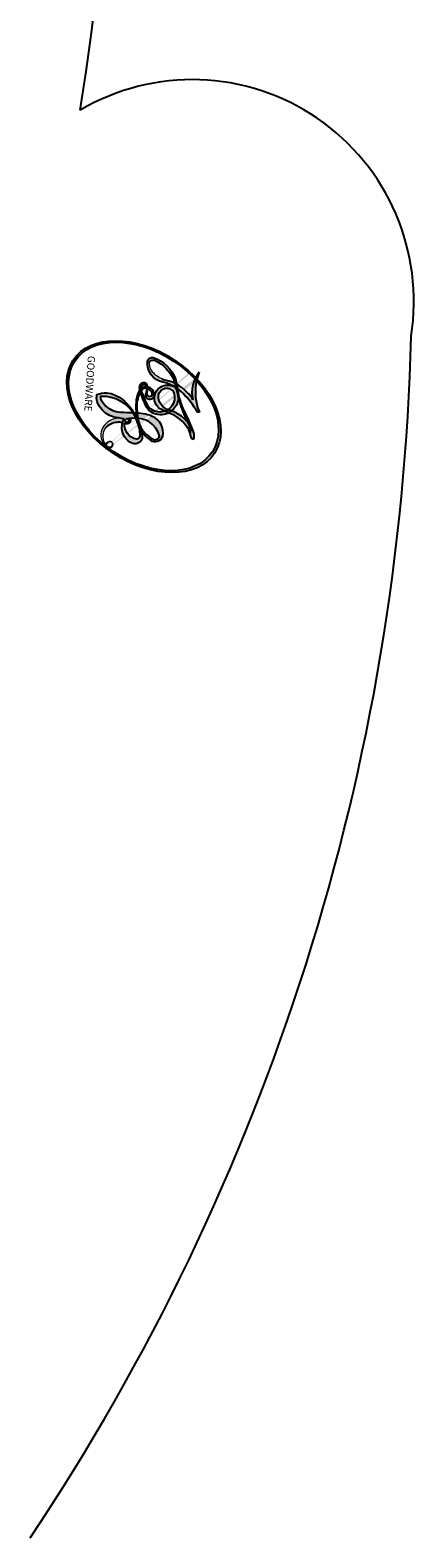
# Model space of a CAD drawing. Units: millimetres. Extents: x 2876 to 4556, y 1118 to 2306.
# Drawn here: x 4326 to 4326, y 2021 to 2023 of the extents above; entities that cross this region are included whole.
import ezdxf
from ezdxf.xclip import XClip

# ---------------------------------------------------------------- set-up
doc = ezdxf.new("R2010")
doc.units = ezdxf.units.MM
doc.header["$XCLIPFRAME"] = 2
doc.layers.add('H-06.木作(細線)', color=8, linetype='Continuous')
doc.layers.add('H-08.木作(細線)', color=8, linetype='Continuous')
doc.layers.add('logo', color=240, linetype='Continuous', plot=False)
doc.styles.get("Standard").update_dxf_attribs({"font": 'arial.ttf'})

# ---------------------------------------------------------------- blocks, each defined once
blk = doc.blocks.new('logo')
at = {"layer": 'logo'}
h = blk.add_hatch(color=256, dxfattribs=at)
edge = h.paths.add_edge_path()
edge.add_ellipse((0.1802914912277629, 0.6045799425100995), major_axis=(0.3229310822019948, 0.5660060967866092), ratio=0.6591105981489803, start_angle=263.8575603848327, end_angle=429.8250477163325)
edge.add_arc((0.01771428938263853, 1.391569346549659), 0.3993341679718461, 258.9967413552358, 261.0580007118785)
edge.add_ellipse((0.1787985320825101, 0.6023774291033988), major_axis=(0.3143045515932551, 0.550886248658738), ratio=0.6598378267023628, start_angle=263.2429892943743, end_angle=428.5195051545401, ccw=False)
edge.add_arc((0.5073199427151849, 0.3746967277193107), 0.04332311897827124, 263.9961799065642, 282.4455010696743)
edge = h.paths.add_edge_path()
edge.add_ellipse((0.1787985320825101, 0.6023774291033988), major_axis=(0.3143045515932551, 0.550886248658738), ratio=0.6598378267023628, start_angle=70.27444383542638, end_angle=262.8393938163964, ccw=False)
edge.add_arc((0.03068698310926266, 1.204096049413238), 0.2374621132576002, 245.2323085429004, 248.2556509235489, ccw=False)
edge.add_ellipse((0.1802914912277629, 0.6045799425100995), major_axis=(0.3229310822019948, 0.5660060967866092), ratio=0.6591105981489803, start_angle=71.19986132064916, end_angle=263.5874831709492)
edge.add_arc((0.5026783769171743, 0.3667582457528624), 0.03889587363998076, 266.46582511937555, 288.39279538090886, ccw=False)
edge = h.paths.add_edge_path(flags=17)
edge.add_line((0.1957087584469264, 1.019739823916098), (0.1957087584469264, 1.034098023633305))
edge.add_arc((0.01771428938263853, 1.391569346549659), 0.3993341679718463, 261.0580007118787, 296.46993326101176, ccw=False)
edge.add_ellipse((0.1787985320825101, 0.6023774291033988), major_axis=(0.3143045515932551, 0.550886248658738), ratio=0.6598378267023628, start_angle=68.51950515454008, end_angle=70.27444383542637)
edge.add_arc((0.03068698310926266, 1.204096049413238), 0.2374621132576002, 248.2556509235472, 287.7328540247523)
edge.add_arc((0.1787515700016229, 0.8428055305785165), 0.1548912369510153, 119.2734902879766, 139.7005654380212)
edge.add_arc((0.4473028325628547, 0.5857130801532549), 0.5264673858294753, 137.2637964536153, 146.3296441712179)
edge.add_arc((0.699990274517404, 0.4866655720743438), 0.7937747080540483, 150.495440047385, 153.133153759539)
edge.add_arc((0.1745226173352421, 0.06722498738599825), 0.7993051380316838, 100.81859140067678, 103.20768185935663, ccw=False)
edge.add_arc((0.3030484850914945, 0.6842535605883313), 0.3253316575808651, 138.9230766667263, 148.8947779466664, ccw=False)
edge.add_arc((0.6247753021470999, 0.3946425204858315), 0.7581851605665992, 124.46568866148871, 138.4001760205241, ccw=False)
edge = h.paths.add_edge_path()
edge.add_arc((0.03068698310926266, 1.204096049413238), 0.2374621132576002, 233.3595557964515, 245.2323085428985)
edge.add_ellipse((0.1802914912277629, 0.6045799425100995), major_axis=(0.3229310822019948, 0.5660060967866092), ratio=0.6591105981489803, start_angle=69.8250477163325, end_angle=71.19986132064912, ccw=False)
edge.add_arc((0.01771428938263853, 1.391569346549659), 0.3993341679718461, 251.1922767923416, 258.9967413552355, ccw=False)
h.paths.add_polyline_path([(-0.05230556841343059, 0.8157453957182952, -0.021859056043336), (-0.01507380947805359, 0.83128368382404, -0.004954860000038527), (-0.00810373917556717, 0.8453871283209082, 0.01296660139934615), (-0.04819829918778851, 0.8348734075898392, 0.2233168218597432), (-0.2014011449027748, 0.6528535364541312, 0.4252427048585448), (-0.1683051170384715, 0.6103540628209885, 0.3932468187878483), (-0.01762062065063219, 0.7391353612993043, -0.08455806392049481), (0.01863162675181229, 0.8422020905063619, 0.01919431720782771), (-0.01507380947805359, 0.83128368382404, 0.00472601496695061), (-0.02146029121468018, 0.817705401067542, 0.02114843064291109), (-0.0385352395078371, 0.731271739926342, -0.08072109411544336), (-0.0657668188050593, 0.6647157422494274, -0.1041126089873124), (-0.1095005248516827, 0.6338635803485886, -0.09487265850930753), (-0.1615376919817209, 0.6213485423295424, -0.2078766928766236), (-0.1806048093676509, 0.6426082113111988, -0.2230344450931209), (-0.1780736952623556, 0.6710532802908347, -0.1686900671656828)], flags=17)
h.paths.add_polyline_path([(0.3601444251999055, 0.9744338414684535, 0.08859226629592737), (0.2835073553887923, 0.9527853389090524, 0.1407242370476406), (0.1982018572907691, 0.8196671719715596, -0.01227177250547251), (0.2022841222515126, 0.8147051671339796, -0.04153164331666979), (0.2150540611637553, 0.7974176329671536, 0.005558464624925259), (0.2209631089517643, 0.8159314326703679, -0.1878740793793823)], flags=17)
h.paths.add_polyline_path([(0.1897142947582324, 0.7303215851770801, 0.0115915370869728), (0.2047059639044164, 0.7679695011984222, 0.05688370383272847), (0.1918557768840401, 0.7904103092669175, -0.2712076389547624), (0.104537738736326, 0.711475444863936, -0.6796773919459298), (0.03965647445693321, 0.8164824763771321, -0.2900714316886079), (0.156914567009153, 0.8216799143929165, -0.1039224699488403), (0.1918557768840401, 0.7904103092669175, 0.05334853169188579), (0.1967681846745108, 0.8147051671339796, -0.004507969820746855), (0.1982018572907691, 0.8196671719715596, 0.2206035135701973), (0.0977739846730401, 0.8649461524264552, -0.01550142577462651), (0.0459350263390661, 0.8490112198160205, 0.00876830390257717), (0.03017708532752295, 0.8452974066130992, 0.02953939081686043), (0.0175457415789424, 0.8363910639072856, 1.009366776920765)], flags=17)
h.paths.add_polyline_path([(0.2150540611637553, 0.7974176329671536, -0.008928044058282365), (0.2047059639044164, 0.7679695011984222, -0.3476776960045613), (0.1679542116507946, 0.6313600905932617, 0.007270499821651857), (0.06358657876626239, 0.5787944804405925, -0.03560609058727635), (0.05895027547740028, 0.575940708536109, 0.01139008744123329), (0.06744892920141865, 0.571468074654149, 0.0121005007826768), (0.1545408028796373, 0.6096588174459612, 0.4616392744760571)], flags=17)
h.paths.add_polyline_path([(0.1077747728140821, 0.6735532254033387, 0.4331813314891947), (0.02724251157269464, 0.6315920425049626, 0.04485966569812438), (0.02569205851068546, 0.6202306754530582, -0.02678327127818661), (0.03807156646325893, 0.622268852538582, -0.142026000870599), (0.04976623274160374, 0.6424708780014043, -0.3074293050449363), (0.08627541476562328, 0.6616177569894717, -0.9534009816383994), (0.07053261014334566, 0.6213149306240666, 0.06961301498217881), (0.03807156646325893, 0.622268852538582, 0.04289129193809801), (0.03695020705163188, 0.6151785492311319, -0.06771935356188001), (0.07003147040268232, 0.6143533218064476, 0.8933793397286959)], flags=17)
h.paths.add_polyline_path([(0.02131583426853467, 0.6124138967943509, -0.009242549506202803), (0.0257419910212775, 0.6134095670768147, -0.02665142947774641), (0.02569205851068546, 0.6202306754530582, 0.01368370592972651), (0.01946887659505592, 0.6186807099666112, 0.1743261054895702), (-0.00349825258126657, 0.6062716579290282, 0.391287119431291), (0.005613851330053876, 0.5707360095921103, 0.2105547002655037), (0.0418485647696798, 0.5632758718793411), (0.04291173479759891, 0.561601267801052, 0.001325611377629147), (0.05259464934169955, 0.5654491270888684, -0.005065274568175245), (0.04991129326299415, 0.5670845499780626, -0.02752815215014762), (0.0446363764040143, 0.5717549030196096, -0.1952920133699726), (0.0171001214930584, 0.5801918241422754, -0.6592984287717002)], flags=17)
h.paths.add_polyline_path([(0.03695020705163188, 0.6151785492311319, 0.02312704452406808), (0.0257419910212775, 0.6134095670768147, 0.1846723411631602), (0.0446363764040143, 0.5717549030196096, 0.09835508698171387), (0.05895027547740028, 0.575940708536109, -0.00978770269035779), (0.05181627512683917, 0.5800900359981824, -0.240413133197712)], flags=17)
h.paths.add_polyline_path([(0.06744892920141865, 0.571468074654149, -0.002039086036632996), (0.05259464934169955, 0.5654491270888684, 0.07598953021402204), (0.09602777759209857, 0.5478220055574639, 0.1084310323164508), (0.2335050702713488, 0.5508145082039846, -0.004552359178270984), (0.2332031599398761, 0.5566395580299286, -0.0283319159353915), (0.1678197358887701, 0.5494967985196126, -0.1237080263213182)], flags=17)
h.paths.add_polyline_path([(0.3961773480441479, 0.7392365069936204, -0.5517299937189176), (0.4237469814415817, 0.6878573508229238, -0.1897896029508824), (0.3036419916588784, 0.5729648230417297, -0.01388117698386278), (0.2724998600933759, 0.5646047232085039, 0.01103912404721258), (0.2726171806607454, 0.556339671799833, 0.02216203085154623), (0.294634035688432, 0.561867080360571, -0.01096585878545845), (0.3113842380389542, 0.567947896755868, -0.001761100456537227), (0.3461386303115432, 0.5836198053202679, 0.03474429840727061), (0.3759161139769276, 0.6030616371772339, 0.08610291134086423), (0.4334771144822298, 0.6717654332396705, 0.5066594807780262), (0.3980013446580415, 0.7640918848564979, 0.3552052302613521), (0.2501881690386654, 0.6740848451963757, 0.09342211340373655), (0.2332031599398761, 0.5566395580299286, 0.01726283517204237), (0.2724998600933759, 0.5646047232085039, -0.3139095768473526)], flags=17)
h.paths.add_polyline_path([(0.2585770361056348, 0.5458189120918178, -0.00970179657672169), (0.2727876776061748, 0.5526473205472939, -0.004935924228143223), (0.2726171806607454, 0.556339671799833, -0.03536928119621949), (0.236726589517275, 0.5516129661345985, -0.00258674009545134), (0.2335050702713488, 0.5508145082039846, 0.01440468535962261), (0.2351580052327336, 0.5324356305582114, -0.02050935983597559)], flags=17)
h.paths.add_polyline_path([(0.2732093080103368, 0.546779193443399, -0.00785664003140717), (0.2727876776061748, 0.5526473205472939, 0.009701796576718462), (0.2585770361056348, 0.5458189120918178, 0.02050935983598017), (0.2351580052327336, 0.5324356305582114, 0.000680888531336392), (0.2352623283550201, 0.531569460575156, -0.002588116351320516), (0.23603359471781, 0.5259769832246093, -0.01371258215328648), (0.2485680980298639, 0.5342724894226194, -0.01198013518408353)], flags=17)
h.paths.add_polyline_path([(0.2775829619658907, 0.5197747030988467, -0.03657898652114943), (0.2732093080103368, 0.546779193443399, 0.0119801351840829), (0.2485680980298639, 0.5342724894226194, 0.0134108692760928), (0.2360495025222917, 0.5258569488760259, 0.001088580213132376), (0.2350756948035269, 0.5251725232747049, 0.01593336830827142), (0.2355443970463966, 0.4269779970863965, -0.1902026159777679), (0.1870881993254443, 0.3040625678486322, -0.2661611695614833), (0.1213594572309376, 0.2691329711169601, -0.2073165086283806), (0.1832547434769367, 0.4774749345606324, -0.06459314176191647), (0.2350792635388643, 0.5253040150964807, -0.001016817078696529), (0.2352623283550201, 0.531569460575156, -0.0006808885313488096), (0.2351580052327336, 0.5324356305582114, 0.1525377839630521), (0.1076289262309729, 0.3834219235513956, 0.2302412230988999), (0.1105060786630929, 0.23817483466064, 0.234094741273827), (0.2113390103604615, 0.2714774613959889, 0.172716903701725), (0.2737502371583105, 0.3748320669747045, 0.02813155534165157), (0.2812866608765034, 0.4407611798724247, -0.01435151781848595), (0.2820583406301012, 0.4591253095941283, 0.06201608288984124), (0.3139585848584829, 0.4484350370994434, 0.3494866153747248), (0.464949853851067, 0.5256955051090699, 0.3924066729197783), (0.4355419280163915, 0.6057995947885502, 0.1301076997640089), (0.3830701842125563, 0.5999521838903092, 0.001865372168486674), (0.3461386303115432, 0.5836198053202679, -0.05472112838869806), (0.294634035688432, 0.561867080360571, 0.01459322496150621), (0.2727876776061748, 0.5526473205472939, 0.0078566400314079), (0.2732093080103368, 0.546779193443399, -0.01108000849836338), (0.2965086155727477, 0.55728347380591, -0.1006777564325591), (0.4078980002250319, 0.5882487102289815, -0.3492029408971026), (0.4322182231735496, 0.5655765199562666, -0.402436893655924), (0.3163307132363116, 0.4647718286369127, -0.009973720721309132), (0.3173924490274658, 0.4691670745141892, 0.6133720589346167), (0.2948300816515257, 0.5078601469804198, 0.1757128613883309), (0.2790813191950292, 0.5031389568403029, -0.002483924896502284), (0.2801474653115292, 0.4896262754855343, -0.4636439566526038), (0.3024185474187107, 0.4930488583158876, -0.5137676618201015), (0.300458431678635, 0.467046954633588, -0.0750515546979712), (0.2810496769998281, 0.4765659267541196, 0.007944002259326899)], flags=17)
h.paths.add_polyline_path([(0.3139585848584829, 0.4484350370994434, -0.06201608288984121), (0.2820583406301012, 0.4591253095941283, -0.007786344994728682), (0.2812866608765034, 0.4407611798724247, 0.02757247652769637), (0.2827627458300412, 0.4054988815096294, 0.05820023890153306), (0.2836784263763548, 0.3967188038159293, 0.2646597849976745), (0.3787276363163983, 0.2932210735971239, 0.3153274601522557), (0.4945893319254537, 0.328712794806961, -0.02586660080713447), (0.4907040384750871, 0.3297514328087345, -0.3803631673759104), (0.3531204571172566, 0.3280716161589226, -0.1539544757914205), (0.3145165439382254, 0.4049609248404522, -0.0908309219414973)], flags=17)
h.paths.add_polyline_path([(0.4638140665520041, 0.3683248876122889, 0.3364317195218746), (0.4907040384750871, 0.3297514328087345, 0.0258666008071405), (0.4945893319254537, 0.328712794806961, 0.02639439727819642), (0.4985565019924252, 0.3322692042911513, -0.0259271544351559), (0.4942123299151717, 0.3334040755398746, -0.1732853820220084), (0.4710130352214037, 0.3510598686052617, -0.6853148175230003), (0.4866631730146764, 0.3832862350909636, -0.4910266436165239), (0.5032800518129079, 0.3451704189756128, -0.04054744413361341), (0.4942123299151717, 0.3334040755398746, 0.0259271544351559), (0.4985565019924252, 0.3322692042911513, 0.1396531341872101), (0.5120559585211595, 0.3564227127581034, 1.004842765417396)], flags=17)
h.paths.add_polyline_path([(0.4060733820242604, 1.003818160015726, 0.1438390393645085), (0.3493907882984786, 0.9962406504719183, 0.06921317461904568), (0.2835073553887923, 0.9527853389090524, -0.08859226629592848), (0.3601444251999055, 0.9744338414684535, 0.4046355192096127)], flags=17)
h.paths.add_polyline_path([(0.2704679584294354, 0.9459210076247473, -0.01626974206808632), (0.2835073553887923, 0.9527853389090524, -0.06921317461904479), (0.3493907882984786, 0.9962406504719183, 0.03762599015117966), (0.2241811307776516, 0.932558245834116, -0.08221276787595427), (0.03803748201244161, 0.854791182407098, 0.004306136525557315), (0.02449301217347966, 0.8523235934781042, 0.008988616880162765), (0.01863162675181229, 0.8422020905063619, -0.006473605751648267), (0.03017708532752295, 0.8452974066130992, -0.1369455202377756), (0.0977739846730401, 0.8649461524264552, 0.05466800111129)], flags=17)
h = blk.add_hatch(color=256, dxfattribs=at)
edge = h.paths.add_edge_path()
edge.add_ellipse((0.1787985320825101, 0.6023774291033988), major_axis=(0.3143045515932551, 0.550886248658738), ratio=0.6598378267023628, start_angle=68.51950515454013, end_angle=70.27444383542638, ccw=False)
edge.add_arc((0.01771428938263853, 1.391569346549659), 0.3993341679718461, 258.9967413552348, 261.0580007118781, ccw=False)
edge.add_ellipse((0.1802914912277629, 0.6045799425100995), major_axis=(0.3229310822019948, 0.5660060967866092), ratio=0.6591105981489803, start_angle=69.82504771633249, end_angle=71.19986132064916)
edge.add_arc((0.03068698310926266, 1.204096049413238), 0.2374621132576002, 245.232308542898, 248.2556509235465)
for points in [[(0.01863162675181229, 0.8422020905063619, 0.01919431720782712), (-0.01507380947805359, 0.83128368382404, 0.00472601496695109), (-0.02146029121468018, 0.817705401067542, -0.04458682337099956), (-0.0444193095281662, 0.7318085008992057, -0.076229827986746), (-0.07547703635282232, 0.6710310665012003, -0.2358640760463701), (-0.1623128158807958, 0.6232642294426114, -0.4502974716918374), (-0.1780736952623556, 0.6710532802908347, -0.1686900671656764), (-0.05230556841343059, 0.8157453957182952, -0.02185905604333879), (-0.01507380947805359, 0.83128368382404, -0.004954860000039027), (-0.00810373917556717, 0.8453871283209082, 0.01296660139934728), (-0.04819829918778851, 0.8348734075898392, 0.2233168218597408), (-0.2014011449027748, 0.6528535364541312, 0.4252427048585448), (-0.1683051170384715, 0.6103540628209885, 0.3932468187878483), (-0.01762062065063219, 0.7391353612993043, -0.0845580639204947)], [(-0.1623128158807958, 0.6232642294426114, -0.2065216735365617), (-0.1806048093676509, 0.6426082113111988, 0.2078766928766259), (-0.1615376919817209, 0.6213485423295424, 0.02430501966049054), (-0.1477740670397907, 0.6226661580376458, -0.04337341925220608)], [(0.2726171806607454, 0.556339671799833, -0.01103912404721306), (0.2724998600933759, 0.5646047232085039, -0.01726283517204249), (0.2332031599398761, 0.5566395580299286, 0.004552359178271081), (0.2335050702713488, 0.5508145082039846, 0.002586740095451355), (0.236726589517275, 0.5516129661345985, 0.03536928119621992)]]:
    blk.add_hatch(color=256, dxfattribs=at).paths.add_polyline_path(points)
h = blk.add_hatch(color=256, dxfattribs=at)
h.paths.add_polyline_path([(0.2150540611637553, 0.7974176329671536, 0.04153164331664885), (0.2022841222515126, 0.8147051671339796, 0.01227177250549282), (0.1982018572907691, 0.8196671719715596, 0.004507969820750146), (0.1967681846745108, 0.8147051671339796, -0.05334853169187739), (0.1918557768840401, 0.7904103092669175, -0.05688370383272678), (0.2047059639044164, 0.7679695011984222, 0.008928044058282486)])
h.paths.add_polyline_path([(0.01863162675181229, 0.8422020905063619, -0.008988616880162116), (0.02449301217347966, 0.8523235934781042, 0.01042475127150461), (-0.00810373917556717, 0.8453871283209082, 0.004954860000038847), (-0.01507380947805359, 0.83128368382404, -0.01919431720782767)])
h.paths.add_polyline_path([(0.0977739846730401, 0.8649461524264552, 0.1369455202377763), (0.03017708532752295, 0.8452974066130992, -0.008768303902576382), (0.0459350263390661, 0.8490112198160205, 0.01550142577462738)])
h.paths.add_polyline_path([(0.03807156646325893, 0.622268852538582, 0.02678327127818773), (0.02569205851068546, 0.6202306754530582, 0.02665142947774828), (0.0257419910212775, 0.6134095670768147, -0.02312704452407075), (0.03695020705163188, 0.6151785492311319, -0.04289129193809763)])
h.paths.add_polyline_path([(0.06744892920141865, 0.571468074654149, -0.01139008744123158), (0.05895027547740028, 0.575940708536109, -0.09835508698171976), (0.0446363764040143, 0.5717549030196096, 0.02752815215013946), (0.04991129326299415, 0.5670845499780626, 0.005065274568173491), (0.05259464934169955, 0.5654491270888684, 0.00203908603663323)])
for p, q in [((0.1957087584469264, 1.034098023629667), (0.1957087584469264, 1.019739823916098)), ((0.04291173479759891, 0.561601267801052), (0.0418485647696798, 0.5632758718793411))]:
    blk.add_line(p, q, dxfattribs=at)
at = {"layer": 'logo', "lineweight": 0}
for p, q in [((0.1957087584469264, 1.019739823916098), (0.1957087584469264, 1.034098023629667)), ((0.0418485647696798, 0.5632758718793411), (0.04291173479759891, 0.561601267801052))]:
    blk.add_line(p, q, dxfattribs=at)
at = {"layer": 'logo'}
for points in [[(-0.1683051170384715, 0.6103540628209885, -0.4252427048585419), (-0.2014011449027748, 0.6528535364541312, -0.2233168218597428), (-0.04819829918778851, 0.8348734075898392, -0.02770344236119389), (0.03803748201244161, 0.854791182407098, 0.08221276787596012), (0.2241811307776516, 0.932558245834116, -0.03762599015117698), (0.3493907882984786, 0.9962406504719183, -0.1438390393645085), (0.4060733820242604, 1.003818160015726, -0.8727750605919423)], [(0.1957087584469264, 1.019739823916098, 0.06087570300022179), (0.05780434039661486, 0.8980197808350567, 0.1377163805939768), (-0.01762062065063219, 0.7391353612993043, -0.3932468187878277), (-0.1683051170384715, 0.6103540628209885, 79.5784587167159)], [(-0.1110283693142264, 1.013557302380832, 0.2001721110250373), (0.1957087584469264, 1.034098023629667, -0.06696522655621184)], [(-0.1110283693142264, 1.013557302380832, 0.2418021369812594), (0.1030130219332932, 0.9779164762112487, 0.5759375712262855)], [(-0.05230556841343059, 0.8157453957182952, -0.05634865605229895), (0.0459350263390661, 0.8490112198160205, 0.07022894113525269), (0.2704679584294354, 0.9459210076247473, 0.769245452175019)], [(0.06061994034462259, 0.9429864337662366, 0.03957786866485315), (0.009155046396699618, 0.8775939219158317, 0.02119316860327467), (-0.02146029121468018, 0.817705401067542, 0.7003962402884644)], [(0.1030130219332932, 0.9779164762112487, 0.08936670223265955), (0.06061994034462259, 0.9429864337662366, 0.02839744826823236)], [(0.1932232384260715, 1.018026474408543, 0.002732520062785908), (0.1957087584469264, 1.019739823916098)], [(0.3493907882984786, 0.9962406504719183, 0.2167173946758744), (0.1967681846745108, 0.8147051671339796, 0.6383265539989161)], [(0.3601444251999055, 0.9744338414684535, 0.1878740793793891), (0.2209631089517643, 0.8159314326703679, 0.7832258060572383)], [(0.2704679584294354, 0.9459210076247473, -0.105013371836621), (0.3601444251999055, 0.9744338414684535, 0.4046355192096127), (0.4060733820242604, 1.003818160015726, 1.743742499028333)], [(-0.1615376919817209, 0.6213485423295424, -0.4345306362253787), (-0.1780736952623556, 0.6710532802908347, -0.1686900671656771), (-0.05230556841343059, 0.8157453957182952, 0.9091828181362692)], [(-0.02146029121468018, 0.817705401067542, 0.02114843064290976), (-0.0385352395078371, 0.731271739926342, 0.6581859547938771)], [(0.2209631089517643, 0.8159314326703679, -0.02608314483907619), (0.1897142947582324, 0.7303215851770801, -1.009366776920672), (0.0175457415789424, 0.8363910639072856, 0.6247731714532294)], [(0.0175457415789424, 0.8363910639072856, -0.4169432612355427), (0.2022841222515126, 0.8147051671339796, 0.8285324686616854)], [(0.1967681846745108, 0.8147051671339796, -0.3293209606216967), (0.104537738736326, 0.711475444863936, -0.6796773919459292), (0.03965647445693321, 0.8164824763771321, 0.4158709405261485)], [(0.03965647445693321, 0.8164824763771321, -0.2900714316881845), (0.156914567009153, 0.8216799143929165, -0.5397990693515548), (0.1679542116507946, 0.6313600905932617, 0.007270499821651902), (0.06358657876626239, 0.5787944804405925, -1.514750343190106)], [(0.2022841222515126, 0.8147051671339796, -0.5130066076122632), (0.1545408028796373, 0.6096588174459612, -1.702754082827425)], [(0.1678197358887701, 0.5494967985196126, 0.05953593816143615), (0.3036419916588784, 0.5729648230417297, 0.1897896029508848), (0.4237469814415817, 0.6878573508229238, 0.5517299937189053), (0.3961773480441479, 0.7392365069936204, 0.3816204681033822), (0.2775829619658907, 0.5197747030988467, -0.007944002259329648), (0.2810496769998281, 0.4765659267541196, -0.007944002259329648)], [(0.3759161139769276, 0.6030616371772339, 0.08610291134086423), (0.4334771144822298, 0.6717654332396705, 0.5066594807780268), (0.3980013446580415, 0.7640918848564979, 0.3552052302613527), (0.2501881690386654, 0.6740848451963757, 0.1132693649479276), (0.2352623283550201, 0.531569460575156, 0.5831314952798562)], [(0.0418485647696798, 0.5632758718793411, -0.2105547002655265), (0.005613851330053876, 0.5707360095921103, -0.3912871194312475), (-0.00349825258126657, 0.6062716579290282, -0.1743261054895447), (0.01946887659505592, 0.6186807099666112, -0.1104059592868424), (0.07053261014334566, 0.6213149306240666, 0.9534009816383265), (0.08627541476562328, 0.6616177569894717)], [(0.06358657876626239, 0.5787944804405925, -0.3386137699050284), (0.0171001214930584, 0.5801918241422754, -0.6592984287716792), (0.02131583426853467, 0.6124138967943509, -0.1003158122521137), (0.07003147040268232, 0.6143533218064476, 0.8933793397286947), (0.1077747728140821, 0.6735532254033387, 0.4331813314891947), (0.02724251157269464, 0.6315920425049626, 0.2892991997957457), (0.04991129326299415, 0.5670845499780626, 0.0810860154248285), (0.09602777759209857, 0.5478220055574639, -0.6847837712609218)], [(0.08627541476562328, 0.6616177569894717, 0.307429305044931), (0.04976623274160374, 0.6424708780014043, 0.4464322647557979), (0.05181627512683917, 0.5800900359981824, 0.1452688044190072), (0.1678197358887701, 0.5494967985196126, -0.2149794390508303)], [(0.1545408028796373, 0.6096588174459612, -0.01546583697774856), (0.04291173479759891, 0.561601267801052, 0.6080141768509018)], [(0.09602777759209857, 0.5478220055574639, 0.1110489197348274), (0.236726589517275, 0.5516129661345985, 0.1479759815441559), (0.3759161139769276, 0.6030616371772339, 0.3935249538523782)], [(0.2485680980298639, 0.5342724894226194, -0.02306320509228194), (0.2965086155727477, 0.55728347380591, -0.1006777564325578), (0.4078980002250319, 0.5882487102289815, -0.3492029408971207), (0.4322182231735496, 0.5655765199562666, -0.4024368936559268), (0.3163307132363116, 0.4647718286369127, -0.2471362217119116)], [(0.2585770361056348, 0.5458189120918178, -0.0352737193180119), (0.3113842380389542, 0.567947896755868, -0.003626484538416195), (0.3830701842125563, 0.5999521838903092, 0.3894892301551027)], [(0.3830701842125563, 0.5999521838903092, -0.1301076997640494), (0.4355419280163915, 0.6057995947885502, -0.3924066729197594), (0.464949853851067, 0.5256955051090699, -0.4206191088823891), (0.2820583406301012, 0.4591253095941283, -0.4206191088823891)], [(0.2820583406301012, 0.4591253095941283, -0.03592576958861839), (0.2737502371583105, 0.3748320669747045, -0.1727169037017231), (0.2113390103604615, 0.2714774613959889, -0.2340947412738342), (0.1105060786630929, 0.23817483466064, -0.2302412230988991), (0.1076289262309729, 0.3834219235513956, -0.1735902124985646), (0.2585770361056348, 0.5458189120918178)], [(0.2352623283550201, 0.531569460575156, 0.01697180463822454), (0.2355443970463966, 0.4269779970863965, -0.1902026159777679), (0.1870881993254443, 0.3040625678486322, -0.2661611695614849), (0.1213594572309376, 0.2691329711169601, -0.2909371293761529), (0.2485680980298639, 0.5342724894226194, 0.2119685697849922)], [(0.2790813191950292, 0.5031389568403029, -0.1757128613882636), (0.2948300816515257, 0.5078601469804198, -0.6133720589346167), (0.3173924490274658, 0.4691670745141892)], [(0.300458431678635, 0.467046954633588, 0.5137676618199993), (0.3024185474187107, 0.4930488583158876, 0.463643956655889), (0.2801474653115292, 0.4896262754855343, 0.463643956655889)], [(0.300458431678635, 0.467046954633588, -0.07505155469793472), (0.2810496769998281, 0.4765659267541196)], [(0.3173924490274658, 0.4691670745141892, 0.009973720721305295), (0.3163307132363116, 0.4647718286369127, 0.009973720721305295)], [(0.3139585848584829, 0.4484350370994434, 0.09083092194145637), (0.3145165439382254, 0.4049609248404522, 0.1697044603992359), (0.3594272650934727, 0.3219648198219147)], [(0.5120559585211595, 0.3564227127581034, -0.1666618571212795), (0.4945893319254537, 0.328712794806961, -0.7073896391061711)]]:
    blk.add_lwpolyline(points, format="xyb", dxfattribs=at)
at = {"layer": 'logo', "lineweight": 0}
for centre, radius, start, end in [((0.01771428938263853, 1.391569346549659), 0.3993341679718463, 251.1922767913685, 296.4699332626376), ((0.4473028325628547, 0.5857130801532549), 0.5264673858294758, 137.263796452155, 146.3296441699156), ((-0.1037734331875981, 1.455891264829006), 0.6176015258742746, 283.2744387459256, 302.0739384075951), ((0.6247753021470999, 0.3946425204858315), 0.7581851605665992, 124.4656886606378, 138.4001760202567), ((0.1787515700016229, 0.8428055305785165), 0.1548912369510153, 119.2734902882772, 139.7005654394931), ((-0.1850751435686107, 1.692813119699167), 0.8748527561050845, 288.8632517205265, 301.3797756777096), ((0.4726590013287932, 0.737680119077595), 0.2864412692628202, 131.3266121880985, 163.3678297330452), ((0.4940248927032371, 0.7165141910190869), 0.2905968438785877, 117.4328421612898, 159.9942786530922), ((0.7093146972056275, 0.133641268644169), 0.9346779732865962, 112.6485816438124, 121.2677574869487), ((0.3824366897497384, 0.7490435223962777), 0.2264900461198248, 115.8994592670164, 119.6278805318616), ((0.4726590013287932, 0.737680119077595), 0.2864412692628202, 115.4893780276352, 131.3266121880985), ((0.4726590013287932, 0.737680119077595), 0.2864412692628202, 115.4893780276352, 131.3266121880985), ((0.3824366897497384, 0.7490435223962777), 0.2264900461198247, 95.64847755732207, 115.8994592670164), ((0.3824366897497384, 0.7490435223962777), 0.2264900461198248, 95.64847755732207, 115.8994592670164), ((0.3906297195389925, 0.9035502959095538), 0.1014502404319982, 81.2438810002133, 113.9847934559651), ((0.3679265816626867, 1.01285662457758), 0.03920296189220897, 258.5501936325538, 346.6702123166829), ((0.06880690531579603, 0.5809082623973154), 0.279622089332472, 114.7361682827167, 165.0904020367869), ((0.093143185151348, 0.5623139480239843), 0.2922034198878472, 119.8522701667186, 158.1526064312452), ((0.1439353603091149, 0.3979018227310007), 0.4616316210841608, 110.1482462160117, 115.1571751545784), ((0.1745226173352421, 0.06722498738599825), 0.7993051380316741, 103.2076818622485, 106.1792414672824), ((-0.5136094913195848, 0.9032331150892787), 0.4995256000179559, 339.9295794800711, 350.1413633094176), ((0.699990274517404, 0.4866655720743438), 0.7937747080540478, 154.2687147294743, 155.3518295122541), ((0.3030484850914945, 0.6842535605883313), 0.3253316575808651, 150.9547617137517, 170.2880518850071), ((0.699990274517404, 0.4866655720743438), 0.7937747080540478, 153.1331537588159, 154.2687147294743), ((0.699990274517404, 0.4866655720743438), 0.7937747080540479, 153.1331537588159, 154.2687147294743), ((0.1439353603091149, 0.3979018227310007), 0.4616316210841607, 105.7497728631555, 110.1482462160117), ((0.1439353603091149, 0.3979018227310007), 0.4616316210841607, 105.7497728631555, 110.1482462160117), ((0.699990274517404, 0.4866655720743438), 0.7937747080540479, 150.4954400472854, 153.1331537588159), ((0.1745226173352421, 0.06722498738599825), 0.7993051380316741, 100.8185914038015, 103.2076818622485), ((0.1745226173352421, 0.06722498738599825), 0.7993051380316745, 100.8185914038015, 103.2076818622485), ((0.1031355585600977, 0.7825537336520938), 0.1011141676495096, 147.8294666415768, 328.8978089759132), ((0.09917247269004292, 0.7340349746164065), 0.1309186474125093, 121.8036290198132, 128.5715906519971), ((0.3030484850914945, 0.6842535605883313), 0.3253316575808651, 148.8947779475074, 150.9547617137517), ((0.3030484850914945, 0.6842535605883313), 0.3253316575808651, 148.8947779475074, 150.9547617137517), ((0.1439353603091149, 0.3979018227310007), 0.4616316210841607, 104.2661524338862, 105.7497728631555), ((0.3030484850914945, 0.6842535605883313), 0.3253316575808652, 138.9230766657804, 148.8947779475074), ((0.1745226173352421, 0.06722498738599825), 0.7993051380316745, 99.83170370540198, 100.8185914038015), ((0.09287823058366484, 0.7768191064760686), 0.06637573533898945, 143.3047786126605, 280.1170213466692), ((0.09917247269004292, 0.7340349746164065), 0.1309186474125092, 90.61205172590071, 121.8036290198132), ((0.1439353603091149, 0.3979018227310007), 0.4616316210841607, 102.2566567033623, 104.2661524338862), ((0.1023880603188445, 0.7265248311214236), 0.1096705512175779, 60.18609267473747, 124.8898293947019), ((-0.1850751435686107, 1.692813119699167), 0.8748527561050845, 285.3108711469335, 288.8632517205265), ((0.09917247269004292, 0.7340349746164065), 0.1309186474125093, 40.85046461311279, 90.61205172590071), ((0.099974177979675, 0.7228969508951195), 0.1140187781782032, 36.30794345044671, 60.04002925768438), ((0.08078630195632286, 0.8255125719815624), 0.1164843213029707, 342.4614430133101, 354.6764463948511), ((0.08078630195632286, 0.8255125719815624), 0.1164843213029707, 342.4614430133101, 354.6764463948511), ((0.4726590013287932, 0.737680119077595), 0.2864412692628202, 163.3678297330452, 164.4009733132637), ((0.4726590013287932, 0.737680119077595), 0.2864412692628202, 163.3678297330452, 164.4009733132637), ((0.09917247269004292, 0.7340349746164065), 0.1309186474125093, 38.0381226940256, 40.85046461311279), ((0.09917247269004292, 0.7340349746164065), 0.1309186474125093, 38.0381226940256, 40.85046461311279), ((0.1047861610004475, 0.7293252578583633), 0.1295977675376132, 31.69606246082502, 41.20894696694587), ((0.1047861610004475, 0.7293252578583633), 0.1295977675376132, 31.69606246082502, 41.20894696694587), ((-0.6146506535424123, 1.07243430782637), 0.8740961532488335, 341.6615349788927, 342.9354281118616), ((-0.1621726876892353, 0.7557257770322394), 0.1455010033764225, 267.5844398299313, 353.4527415078689), ((-0.2581129174050147, 0.8026834608690478), 0.22514044059216, 324.2141919899058, 341.651058703596), ((0.08078630195632286, 0.8255125719815624), 0.1164843213029707, 281.7652561794561, 342.4614430133101), ((0.1047861610004475, 0.7293252578583633), 0.1295977675376132, 292.5764536897098, 31.69606246082502), ((0.099974177979675, 0.7228969508951195), 0.1140187781782032, 306.5995004689024, 23.28519288812475), ((-0.6146506535424123, 1.07243430782637), 0.8740961532488335, 336.9589667272514, 339.6154323667525), ((0.099974177979675, 0.7228969508951195), 0.1140187781782031, 23.28519288812475, 36.30794345044671), ((0.099974177979675, 0.7228969508951195), 0.1140187781782032, 23.28519288812475, 36.30794345044671), ((-0.6146506535424123, 1.07243430782637), 0.8740961532488335, 339.6154323667525, 341.6615349788927), ((-0.6146506535424123, 1.07243430782637), 0.8740961532488335, 339.6154323667525, 341.6615349788927), ((0.3794506305293908, 0.6281807258719709), 0.1371713240158113, 82.22764338249804, 160.4488610930458), ((0.4597120517555595, 0.5631287999676715), 0.1872180093974216, 109.8380167594119, 179.5483070871707), ((0.3937680870913027, 0.7048573197789665), 0.03446350318413553, 330.443963720577, 85.99131964731562), ((0.3818772865615756, 0.7049174528738149), 0.06133187303931486, 327.2799388023534, 74.75788067440284), ((-0.1643858568113501, 0.6475424788013697), 0.03739436968983657, 171.8347694280055, 263.9838472513553), ((-0.1490411439281161, 0.6541347435904754), 0.03360246894122688, 149.7687751392242, 246.7364448915305), ((-0.1667079289290996, 0.7340673527323816), 0.1108902572256605, 272.2715016923375, 325.3573380083242), ((0.02028596950003703, 0.5934343498192902), 0.02702749896356355, 151.6424661093642, 237.1215310128311), ((0.02524025208913372, 0.5805401072075256), 0.03857478909040277, 98.60462857343867, 138.1597375644146), ((0.02611530592366762, 0.5953991535288878), 0.01767869950702959, 105.7525507100259, 239.3397585592807), ((0.0412567250587017, 0.6098790646001362), 0.03827366901429834, 230.8646392630464, 275.0659446858193), ((0.05089288653471158, 0.5057800422591754), 0.1171922743667121, 102.4177745700647, 105.5536532492133), ((0.05045831193456252, 0.493199670139802), 0.1227245527240515, 101.6186466247271, 103.7368226273428), ((0.08965602809803386, 0.6172881730826703), 0.06403161499941033, 177.3661079519337, 183.4727200936877), ((0.08965602809803386, 0.6172881730826703), 0.06403161499941035, 177.3661079519337, 183.4727200936877), ((0.08965602809803386, 0.6172881730826703), 0.06403161499941033, 167.0919180890337, 177.3661079519337), ((0.05089288653471158, 0.5057800422591754), 0.1171922743667121, 96.28096806551838, 102.4177745700647), ((0.05089288653471158, 0.5057800422591754), 0.1171922743667121, 96.28096806551838, 102.4177745700647), ((0.05045831193456252, 0.493199670139802), 0.1227245527240515, 96.31926312742605, 101.6186466247271), ((0.05045831193456252, 0.493199670139802), 0.1227245527240515, 96.31926312742605, 101.6186466247271), ((0.08965602809803386, 0.6172881730826703), 0.06403161499941033, 183.4727200936877, 225.3249795817769), ((0.08718131134992291, 0.6148166790599134), 0.06224204794723829, 70.67896159582112, 164.3644022670932), ((0.07876203129308124, 0.612199669988513), 0.04191780493394283, 175.9248535138212, 229.9973046726602), ((0.07876203129308124, 0.612199669988513), 0.04191780493394283, 166.1009147836056, 175.9248535138212), ((0.07876203129308124, 0.612199669988513), 0.04191780493394283, 166.1009147836056, 175.9248535138212), ((0.05045831193456252, 0.493199670139802), 0.1227245527240515, 80.82279010239485, 96.31926312742605), ((0.07876203129308124, 0.612199669988513), 0.04191780493394283, 133.7672010887973, 166.1009147836056), ((0.05089288653471158, 0.5057800422591754), 0.1171922743667121, 80.35253664687491, 96.28096806551838), ((0.08211939368993626, 0.6251612282003407), 0.03669265597683113, 83.49639397347016, 151.8522430485211), ((0.1613563033442915, 0.760216373437288), 0.2108186785201279, 238.6950075887894, 240.9381121811387), ((1.923171290096434, -2.983469533827702), 4.018430067321408, 115.8993602618152, 117.5656067191436), ((-0.6779218804404081, 2.389644391799266), 1.965029965170597, 292.2914309576632, 295.0645261176936), ((0.08555883026383526, 0.6460854493716397), 0.03532742312159278, 243.9262877640196, 51.03406129415579), ((0.07744202792309807, 0.6418421073813079), 0.02165883284983218, 251.3968419811727, 65.93064059025532), ((0.2213039986254444, 0.8073437275825199), 0.2561953915847472, 286.6322059323658, 299.1608694454092), ((0.4283158811431349, 0.298970904910675), 0.2899974801808836, 94.03736989445882, 117.0335245130059), ((0.2178038707625092, 0.7829204908275642), 0.2268249665413347, 292.2366714595955, 335.2219986371564), ((2.553486875460294, -4.357819508883949), 5.412042938787992, 114.0703860737242, 114.4740001517465), ((0.2213039986254444, 0.8073437275825199), 0.2561953915847472, 299.1608694454092, 307.1204742635833), ((2.553486875460294, -4.357819508883949), 5.412042938787992, 113.6428747661682, 114.0703860737242), ((0.2066938844200195, 0.8033029894686479), 0.2621693386498238, 310.2008625128168, 329.8856462411817), ((0.4203515704411984, 0.5037589626090266), 0.1031650986459306, 81.53280135532343, 111.1847222921962), ((0.4058060250408744, 0.5616245497712953), 0.02670622174562576, 8.509846872431176, 85.50725413954308), ((0.4070703879860957, 0.5498968986903492), 0.06273547659738919, 337.3085193813787, 63.01001424745148), ((0.03219623557924933, 0.608121515012499), 0.045872640722953, 234.5858600428755, 282.1467213240621), ((-0.6779218804404081, 2.389644391799266), 1.965029965170597, 291.5202999445311, 291.8241075158721), ((0.0412567250587017, 0.6098790646001362), 0.03827366901429834, 275.0659446858193, 297.5350030132306), ((0.08965602809803386, 0.6172881730826703), 0.06403161499941035, 225.3249795817769, 231.6323744007878), ((0.1319682857174485, 0.6987022678595167), 0.1551018171255394, 238.0585466645274, 239.2194121609627), ((-0.6779218804404081, 2.389644391799266), 1.965029965170597, 291.8241075158721, 292.2914309576632), ((0.1319682857174485, 0.6987022678595167), 0.1551018171255394, 239.2194121609627, 256.601523856958), ((0.0412567250587017, 0.6098790646001362), 0.03827366901429834, 297.5350030132306, 305.6918719652507), ((0.1613563033442915, 0.760216373437288), 0.210818678520128, 240.9381121811387, 243.5484150567694), ((0.1613563033442915, 0.760216373437288), 0.210818678520128, 243.5484150567694, 271.7568910509696), ((0.1579479908723442, 0.8625609917444308), 0.3207721032762928, 258.8700488296038, 283.6239004880705), ((0.409935166260766, 0.2537797495251652), 0.3289318410268581, 122.0965554593425, 156.7882238638918), ((0.3927454994682194, 0.3018732948630714), 0.2733538233017157, 124.9761262443061, 186.8789842695508), ((0.137534538300315, 1.129546495980321), 0.5808397754207544, 272.9887780945286, 279.4802384131708), ((0.137534538300315, 1.129546495980321), 0.580839775420754, 279.4802384131708, 283.4361958666282), ((0.5532393041685282, 0.5703065705247354), 0.3203278333721409, 182.445307037616, 183.4886237025877), ((0.1579479908723442, 0.8625609917444308), 0.3207721032762928, 283.6239004880705, 284.2167363237953), ((0.5532393041685282, 0.5703065705247354), 0.320327833372141, 183.4886237025877, 186.7897060994522), ((0.409935166260766, 0.2537797495251652), 0.3289318410268582, 117.3968153060709, 122.0965554593425), ((0.5532393041685282, 0.5703065705247354), 0.3203278333721409, 186.7897060994522, 186.9457542347907), ((-0.3045557166751678, 0.454272983152805), 0.5453240020076917, 7.542911027835248, 8.148784246628667), ((0.3991596878204291, 0.2967400972202086), 0.2812462697588838, 122.3740182688975, 125.4473788649663), ((0.2213039986254444, 0.8073437275825199), 0.2561953915847472, 273.4512094069079, 281.5538739031227), ((0.5218396193504304, 0.02638987791669933), 0.576733969351313, 115.5374218931565, 118.2829352829347), ((0.4416231135528506, 0.1830817585805562), 0.4063054380775762, 114.5532149289724, 116.7766331586808), ((0.4597120517555595, 0.5631287999676715), 0.1872180093974216, 179.5483070871707, 182.0781851943462), ((0.137534538300315, 1.129546495980321), 0.5808397754207545, 283.4361958666282, 286.6173229804402), ((0.2213039986254444, 0.8073437275825199), 0.2561953915847472, 281.5538739031227, 286.6322059323658), ((0.4597120517555595, 0.5631287999676715), 0.1872180093974216, 182.0781851943462, 183.2094065134011), ((0.4416231135528506, 0.1830817585805562), 0.4063054380775761, 111.2089315182288, 114.5532149289724), ((0.4597120517555595, 0.5631287999676715), 0.1872180093974216, 183.2094065134011, 185.0099787236429), ((0.5218396193504304, 0.02638987791669933), 0.5767339693513129, 112.9981749011305, 115.5374218931565), ((0.4597120517555595, 0.5631287999676715), 0.1872180093974216, 185.0099787236429, 193.3895289016413), ((-1.08039029162137, 0.3890786972415299), 1.364248072566106, 3.676817446100575, 5.49741035530266), ((0.2934655018780177, 0.483784409449072), 0.02411437777776991, 86.75602452437155, 126.619508424326), ((-1.08039029162137, 0.3890786972415299), 1.364248072566105, 4.226636139344882, 4.795908621791411), ((0.2927317714948003, 0.4819103098934647), 0.01476146633519029, 48.9877450518951, 148.4857930122327), ((0.322283561939912, 0.5360936842562296), 0.07241399852770875, 235.2903000758454, 252.4586627207492), ((0.3409374791353912, 0.5818822501687464), 0.1361470506766294, 244.375760761895, 335.6259701655299), ((0.4416231135528506, 0.1830817585805562), 0.4063054380775762, 108.6958425392876, 111.2089315182288), ((0.2962739406775654, 0.4827773556689863), 0.02512431388792881, 327.1993650182172, 93.29452309930375), ((0.2921256643876404, 0.4807499402777466), 0.01603766899823845, 301.3037287105932, 50.07426046413849), ((0.3217949222471361, 0.575505928974053), 0.1108688349180317, 267.1750131538828, 354.8617072645508), ((0.4270212895389704, 0.4403587651258931), 0.1133507889881036, 165.2766676376226, 167.5624002624443), ((0.2584188985329092, 0.3137568324100357), 0.1661049086256122, 155.2030241098007, 207.0665860569087), ((0.6015053497558256, 0.4365035370101396), 0.3202469925484754, 175.9493376737431, 185.5557829998529), ((0.6015053497558256, 0.4365035370101396), 0.3202469925484754, 175.9493376737431, 185.5557829998529), ((0.3409374791353912, 0.5818822501687464), 0.1361470506766294, 244.375760761895, 258.5706208518628), ((0.3208077909821441, 0.4050288389898924), 0.03804794872798176, 179.2921527034082, 192.615635088644), ((0.4221199912171869, 0.4284653466829695), 0.1420348896048701, 192.9154106433595, 252.2114574628159), ((0.4557163527388184, 0.4277176804253031), 0.1430218722143346, 189.1554625794162, 227.6818104380518), ((0.5026783769171743, 0.3667582457528624), 0.03889587363998066, 177.691625210381, 252.0699133879689), ((0.4879637628491764, 0.3624903307872955), 0.02484451411825202, 345.8640412587151, 166.4176397425224), ((0.4850728471919865, 0.3641452644014862), 0.01920692309761776, 85.25049411722578, 222.9441685536775), ((0.5073199427151849, 0.3746967277193107), 0.0433231189782711, 213.0653048539315, 252.388891540937), ((0.4802443974349444, 0.3578078860819005), 0.02627445427496106, 331.2506225796575, 75.85969584240905), ((0.420967895506692, 0.4062576834339779), 0.1035197373287085, 219.3152034089653, 312.3494563331139), ((0.4113175818383752, 0.3936915755384689), 0.105623985477428, 252.0283226911545, 322.034299439761), ((0.5026783769171743, 0.3667582457528624), 0.03889587363998066, 252.0699133879689, 306.6919456123162), ((0.4263187006745284, 0.3951034267602154), 0.09174069346519396, 317.7365377369929, 327.0242396877352), ((0.5073199427151849, 0.3746967277193107), 0.0433231189782711, 252.388891540937, 295.4240045413023)]:
    blk.add_arc(centre, radius, start, end, dxfattribs=at)
at = {"layer": 'logo'}
for centre, major_axis, ratio in [((0.1802914912277629, 0.6045799425100995), (0.322931082201994, 0.5660060967866072), 0.6591105981489804), ((0.1787985320825101, 0.6023774291033988), (0.3143045515932549, 0.5508862486587375), 0.6598378267023628)]:
    blk.add_ellipse(centre, major_axis=major_axis, ratio=ratio, dxfattribs=at)
at = {"layer": 'logo', "insert": (-0.183502893180048, 0.2053138139654038), "char_height": 0.05637772131228678, "width": 0.7641248404917799, "attachment_point": 1}
blk.add_mtext('{\\fVerdana|b0|i1|c0|p34;GOODWARE}', dxfattribs=at)
blk = doc.blocks.new('SE-21024L-d')
at = {"layer": 'H-08.木作(細線)'}
for centre, radius, start, end in [((7.382685723001487, 36.70876587973976), 0.9434360940391038, 80.96639942750092, 210.4122575586102), ((7.29317376097606, 28.03247978008653), 9.610958711520457, 56.18937940014872, 88.58313780043), ((4.956238338010735, 26.37435418399468), 9.987904616519037, 80.70732734693198, 111.0905431129812)]:
    blk.add_arc(centre, radius, start, end, dxfattribs=at)
at = {"layer": 'H-08.木作(細線)', "xscale": 0.55296, "yscale": 0.55296, "zscale": 0.55296, "rotation": 356.3026271397942}
blk.add_blockref('logo', (7.709125897134072, 36.17523511516697), dxfattribs=at)
blk = doc.blocks.new('立揚展廳展板  2400m 模板5')
at = {"layer": 'H-08.木作(細線)', "rotation": 270}
blk.add_blockref('SE-21024L-d', (14947.47790087504, -5933.640026118448), dxfattribs=at)

msp = doc.modelspace()

# ---------------------------------------------------------------- block references
at = {"layer": 'H-06.木作(細線)', "color": 7}
ref = msp.add_blockref('立揚展廳展板  2400m 模板5', (-730.680777028143, 4027.568370570515), dxfattribs=dict(at, xscale=0.3374788125713324, yscale=0.3374788125713324, zscale=0.3374788125713324))
XClip(ref).set_block_clipping_path([(14861.34075379482, -7929.423477171425), (15348.33405457563, -5652.430176391221)])

doc.saveas('drawing.dxf')
